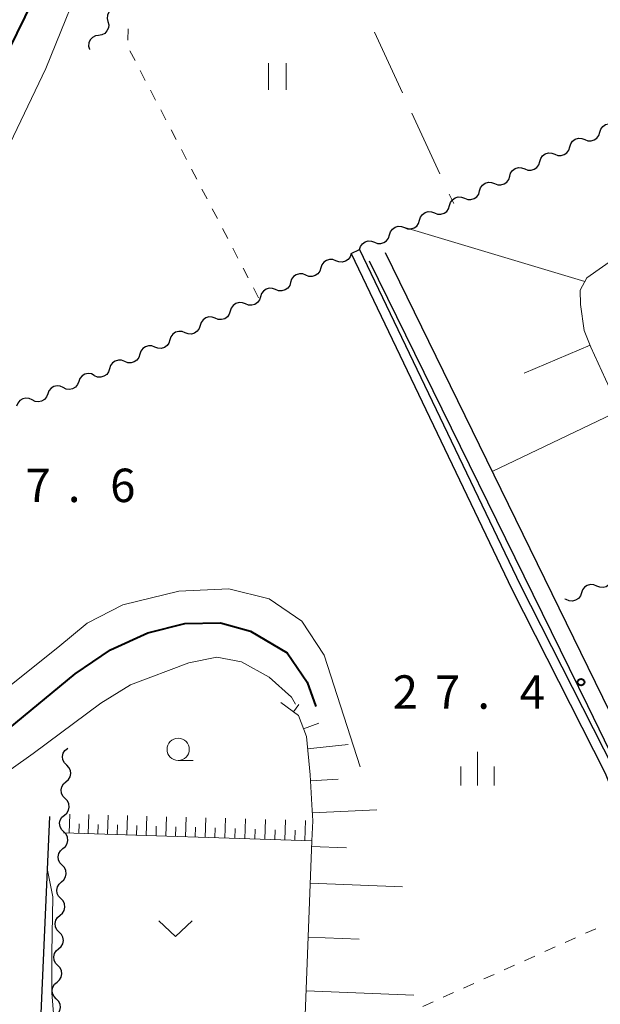
# Model space of a CAD drawing. Units: metres. Extents: x -76000 to -73999, y 36000 to 37502.
# Drawn here: x -74180 to -74115, y 37061 to 37171 of the extents above; entities that cross this region are included whole.
import ezdxf

# ---------------------------------------------------------------- set-up
doc = ezdxf.new("R2010")
doc.units = ezdxf.units.M
for name, color, linetype, lineweight in [('210100_道路縁(街区線)', 7, 'Continuous', 30), ('510100_河川', 7, 'Continuous', 30), ('510200_細流', 7, 'Continuous', 30), ('610111_人工斜面(上)', 7, 'Continuous', 30), ('610199_人工斜面(ヒゲ)', 7, 'Continuous', 30), ('630100_植生界', 7, 'Continuous', 30), ('630200_耕地界', 7, 'Continuous', 30), ('631100_田', 7, 'Continuous', 13), ('631300_畑', 7, 'Continuous', 13), ('633100_広葉樹林', 7, 'Continuous', 13), ('633400_荒地', 7, 'Continuous', 13), ('710100_等高線(計曲線)', 7, 'Continuous', 40), ('710200_等高線(主曲線)', 7, 'Continuous', 13), ('731200_図化機測定による標高点', 7, 'Continuous', 40)]:
    doc.layers.add(name, color=color, linetype=linetype, lineweight=lineweight)
doc.styles.add('Style-WORKING', font='MS Gothic.ttf')

msp = doc.modelspace()

# ---------------------------------------------------------------- linework, layer by layer
at = {"layer": '210100_道路縁(街区線)', "linetype": 'Continuous', "lineweight": 30, "flags": 128}
for points in [[(-74068.13, 37157.97), (-74065.43, 37157.79), (-74062.87, 37157.28), (-74061.03, 37156.04), (-74059.57, 37154.7), (-74053.63, 37146.4), (-74051.98, 37144.64), (-74049.97, 37143.07), (-74045.5, 37140.4), (-74062.94, 37135.63), (-74073.99, 37131.72), (-74080.65, 37128.01), (-74086.1, 37122.53), (-74088.81, 37118.93), (-74090.43, 37116.41), (-74099.06, 37100.74), (-74103.78, 37089.31), (-74107.08, 37080.51), (-74138.77, 37145.32)], [(-74140.6, 37144.44), (-74116.09, 37094.54), (-74107.33, 37076.44)], [(-74149.59, 37012.18), (-74164.25, 37012.25), (-74179.45, 37013.06), (-74179.22, 37018.39), (-74176.41, 37082.09)]]:
    msp.add_lwpolyline(points, dxfattribs=at)
at = {"layer": '510100_河川', "linetype": 'Continuous', "lineweight": 30, "flags": 128}
for points in [[(-74142.63, 37145.25), (-74141.68, 37145.7)], [(-74142.63, 37145.25), (-74124.58, 37107.61), (-74114.11, 37086.96), (-74107.35, 37070.13), (-74105.81, 37065.98), (-74104.78, 37063.95), (-74103.11, 37061.42)], [(-74141.68, 37145.7), (-74123.65, 37108.07), (-74113.16, 37087.39), (-74106.38, 37070.5), (-74104.85, 37066.4), (-74103.87, 37064.48), (-74102.22, 37061.97), (-74102.08, 37061.73)]]:
    msp.add_lwpolyline(points, dxfattribs=at)
at = {"layer": '510200_細流', "linetype": 'Continuous', "lineweight": 30, "flags": 128}
for points in [[(-74168.855, 37172.844), (-74169.217, 37172.784), (-74169.54, 37172.611), (-74169.792, 37172.343), (-74169.944, 37172.008), (-74169.981, 37171.643), (-74169.898, 37171.286)], [(-74169.898, 37171.286), (-74169.815, 37170.928), (-74169.852, 37170.563), (-74170.004, 37170.228), (-74170.255, 37169.96), (-74170.579, 37169.787), (-74170.941, 37169.727)], [(-74170.941, 37169.727), (-74171.303, 37169.668), (-74171.626, 37169.494), (-74171.878, 37169.227), (-74172.03, 37168.892), (-74172.067, 37168.527), (-74171.984, 37168.169)], [(-74171.984, 37168.169), (-74171.98, 37168.153)], [(-74114.721, 37158.862), (-74114.613, 37159.212), (-74114.398, 37159.509), (-74114.098, 37159.722), (-74113.746, 37159.827), (-74113.379, 37159.815), (-74113.036, 37159.684)], [(-74118.091, 37157.216), (-74117.983, 37157.567), (-74117.767, 37157.864), (-74117.468, 37158.077), (-74117.116, 37158.182), (-74116.749, 37158.17), (-74116.406, 37158.039)], [(-74116.406, 37158.039), (-74116.063, 37157.908), (-74115.696, 37157.896), (-74115.345, 37158.001), (-74115.045, 37158.214), (-74114.829, 37158.511), (-74114.721, 37158.862)], [(-74119.776, 37156.394), (-74119.433, 37156.263), (-74119.066, 37156.251), (-74118.715, 37156.355), (-74118.415, 37156.569), (-74118.199, 37156.865), (-74118.091, 37157.216)], [(-74121.461, 37155.571), (-74121.353, 37155.922), (-74121.137, 37156.219), (-74120.837, 37156.432), (-74120.486, 37156.537), (-74120.119, 37156.524), (-74119.776, 37156.394)], [(-74124.831, 37153.926), (-74124.723, 37154.277), (-74124.507, 37154.574), (-74124.207, 37154.787), (-74123.856, 37154.892), (-74123.489, 37154.879), (-74123.146, 37154.749)], [(-74123.146, 37154.749), (-74122.803, 37154.618), (-74122.436, 37154.605), (-74122.084, 37154.71), (-74121.785, 37154.923), (-74121.569, 37155.22), (-74121.461, 37155.571)], [(-74126.516, 37153.103), (-74126.173, 37152.973), (-74125.806, 37152.96), (-74125.454, 37153.065), (-74125.154, 37153.278), (-74124.939, 37153.575), (-74124.831, 37153.926)], [(-74128.201, 37152.281), (-74128.093, 37152.632), (-74127.877, 37152.928), (-74127.577, 37153.142), (-74127.225, 37153.246), (-74126.859, 37153.234), (-74126.516, 37153.103)], [(-74131.57, 37150.636), (-74131.462, 37150.987), (-74131.247, 37151.283), (-74130.947, 37151.496), (-74130.595, 37151.601), (-74130.229, 37151.589), (-74129.886, 37151.458)], [(-74129.886, 37151.458), (-74129.542, 37151.327), (-74129.176, 37151.315), (-74128.824, 37151.42), (-74128.524, 37151.633), (-74128.309, 37151.93), (-74128.201, 37152.281)], [(-74133.255, 37149.813), (-74132.912, 37149.682), (-74132.546, 37149.67), (-74132.194, 37149.775), (-74131.894, 37149.988), (-74131.678, 37150.285), (-74131.57, 37150.636)], [(-74134.94, 37148.99), (-74134.832, 37149.341), (-74134.617, 37149.638), (-74134.317, 37149.851), (-74133.965, 37149.956), (-74133.599, 37149.944), (-74133.255, 37149.813)], [(-74138.31, 37147.345), (-74138.202, 37147.696), (-74137.986, 37147.993), (-74137.687, 37148.206), (-74137.335, 37148.311), (-74136.968, 37148.298), (-74136.625, 37148.168)], [(-74136.625, 37148.168), (-74136.282, 37148.037), (-74135.915, 37148.025), (-74135.564, 37148.13), (-74135.264, 37148.343), (-74135.048, 37148.639), (-74134.94, 37148.99)], [(-74139.995, 37146.523), (-74139.652, 37146.392), (-74139.285, 37146.379), (-74138.934, 37146.484), (-74138.634, 37146.698), (-74138.418, 37146.994), (-74138.31, 37147.345)], [(-74141.68, 37145.7), (-74141.572, 37146.051), (-74141.356, 37146.348), (-74141.056, 37146.561), (-74140.705, 37146.666), (-74140.338, 37146.653), (-74139.995, 37146.523)], [(-74142.63, 37145.25), (-74142.741, 37144.9), (-74142.96, 37144.605), (-74143.261, 37144.395), (-74143.614, 37144.293), (-74143.98, 37144.309), (-74144.322, 37144.443)], [(-74144.322, 37144.443), (-74144.664, 37144.577), (-74145.031, 37144.593), (-74145.383, 37144.491), (-74145.685, 37144.28), (-74145.904, 37143.986), (-74146.015, 37143.636)], [(-74147.707, 37142.829), (-74148.049, 37142.963), (-74148.416, 37142.978), (-74148.768, 37142.877), (-74149.07, 37142.666), (-74149.288, 37142.371), (-74149.4, 37142.022)], [(-74146.015, 37143.636), (-74146.126, 37143.286), (-74146.344, 37142.991), (-74146.646, 37142.781), (-74146.999, 37142.679), (-74147.365, 37142.695), (-74147.707, 37142.829)], [(-74149.4, 37142.022), (-74149.511, 37141.672), (-74149.729, 37141.377), (-74150.031, 37141.166), (-74150.384, 37141.065), (-74150.75, 37141.081), (-74151.092, 37141.214)], [(-74151.092, 37141.214), (-74151.434, 37141.348), (-74151.8, 37141.364), (-74152.153, 37141.262), (-74152.455, 37141.052), (-74152.673, 37140.757), (-74152.784, 37140.407)], [(-74154.477, 37139.6), (-74154.819, 37139.734), (-74155.185, 37139.75), (-74155.538, 37139.648), (-74155.84, 37139.438), (-74156.058, 37139.143), (-74156.169, 37138.793)], [(-74152.784, 37140.407), (-74152.896, 37140.057), (-74153.114, 37139.763), (-74153.416, 37139.552), (-74153.768, 37139.451), (-74154.135, 37139.466), (-74154.477, 37139.6)], [(-74156.169, 37138.793), (-74156.28, 37138.443), (-74156.499, 37138.148), (-74156.801, 37137.938), (-74157.153, 37137.836), (-74157.52, 37137.852), (-74157.862, 37137.986)], [(-74157.862, 37137.986), (-74158.203, 37138.12), (-74158.57, 37138.136), (-74158.923, 37138.034), (-74159.224, 37137.824), (-74159.443, 37137.529), (-74159.554, 37137.179)], [(-74161.246, 37136.372), (-74161.588, 37136.506), (-74161.955, 37136.521), (-74162.307, 37136.42), (-74162.609, 37136.209), (-74162.828, 37135.915), (-74162.939, 37135.565)], [(-74159.554, 37137.179), (-74159.665, 37136.829), (-74159.884, 37136.534), (-74160.185, 37136.324), (-74160.538, 37136.222), (-74160.904, 37136.238), (-74161.246, 37136.372)], [(-74162.939, 37135.565), (-74163.05, 37135.215), (-74163.268, 37134.92), (-74163.57, 37134.71), (-74163.923, 37134.608), (-74164.289, 37134.624), (-74164.631, 37134.758)], [(-74166.323, 37133.95), (-74166.435, 37133.6), (-74166.653, 37133.306), (-74166.955, 37133.095), (-74167.307, 37132.994), (-74167.674, 37133.009), (-74168.016, 37133.143)], [(-74164.631, 37134.758), (-74164.973, 37134.891), (-74165.34, 37134.907), (-74165.692, 37134.805), (-74165.994, 37134.595), (-74166.212, 37134.3), (-74166.323, 37133.95)], [(-74168.016, 37133.143), (-74168.358, 37133.277), (-74168.724, 37133.293), (-74169.077, 37133.191), (-74169.379, 37132.981), (-74169.597, 37132.686), (-74169.708, 37132.336)], [(-74171.426, 37131.587), (-74171.758, 37131.744), (-74172.123, 37131.785), (-74172.481, 37131.707), (-74172.797, 37131.518), (-74173.035, 37131.239), (-74173.169, 37130.897)], [(-74169.708, 37132.336), (-74169.819, 37131.986), (-74170.038, 37131.692), (-74170.34, 37131.481), (-74170.692, 37131.379), (-74171.059, 37131.395), (-74171.401, 37131.529)], [(-74173.169, 37130.897), (-74173.304, 37130.556), (-74173.542, 37130.276), (-74173.858, 37130.087), (-74174.216, 37130.01), (-74174.581, 37130.05), (-74174.913, 37130.207)], [(-74176.656, 37129.517), (-74176.791, 37129.176), (-74177.029, 37128.896), (-74177.344, 37128.707), (-74177.703, 37128.63), (-74178.068, 37128.67), (-74178.4, 37128.827)], [(-74174.913, 37130.207), (-74175.245, 37130.364), (-74175.609, 37130.405), (-74175.968, 37130.327), (-74176.284, 37130.138), (-74176.521, 37129.859), (-74176.656, 37129.517)], [(-74178.4, 37128.827), (-74178.732, 37128.984), (-74179.096, 37129.025), (-74179.455, 37128.947), (-74179.77, 37128.758), (-74180.008, 37128.479), (-74180.143, 37128.137)], [(-74113.354, 37108.713), (-74113.474, 37108.366), (-74113.699, 37108.077), (-74114.006, 37107.874), (-74114.361, 37107.781), (-74114.727, 37107.806), (-74115.066, 37107.948)], [(-74115.066, 37107.948), (-74115.404, 37108.091), (-74115.77, 37108.116), (-74116.125, 37108.023), (-74116.432, 37107.82), (-74116.658, 37107.531), (-74116.778, 37107.184)], [(-74118.49, 37106.419), (-74118.653, 37106.488)], [(-74116.778, 37107.184), (-74116.898, 37106.837), (-74117.123, 37106.548), (-74117.43, 37106.345), (-74117.785, 37106.252), (-74118.151, 37106.277), (-74118.49, 37106.419)], [(-74174.524, 37087.859), (-74174.781, 37088.121), (-74174.939, 37088.453), (-74174.982, 37088.818), (-74174.906, 37089.177), (-74174.72, 37089.493), (-74174.441, 37089.732)], [(-74174.441, 37089.732), (-74174.41, 37089.759)], [(-74174.608, 37085.986), (-74174.329, 37086.224), (-74174.143, 37086.54), (-74174.067, 37086.899), (-74174.11, 37087.265), (-74174.268, 37087.596), (-74174.524, 37087.859)], [(-74174.691, 37084.112), (-74174.947, 37084.375), (-74175.105, 37084.706), (-74175.149, 37085.072), (-74175.073, 37085.431), (-74174.887, 37085.747), (-74174.608, 37085.986)], [(-74174.774, 37082.239), (-74174.495, 37082.478), (-74174.309, 37082.794), (-74174.233, 37083.153), (-74174.277, 37083.518), (-74174.434, 37083.85), (-74174.691, 37084.112)], [(-74174.857, 37080.366), (-74175.114, 37080.629), (-74175.271, 37080.96), (-74175.315, 37081.325), (-74175.239, 37081.684), (-74175.053, 37082), (-74174.774, 37082.239)], [(-74174.941, 37078.493), (-74174.662, 37078.732), (-74174.475, 37079.048), (-74174.399, 37079.407), (-74174.443, 37079.772), (-74174.601, 37080.103), (-74174.857, 37080.366)], [(-74175.024, 37076.62), (-74175.28, 37076.882), (-74175.438, 37077.214), (-74175.482, 37077.579), (-74175.406, 37077.938), (-74175.219, 37078.254), (-74174.941, 37078.493)], [(-74175.107, 37074.747), (-74174.828, 37074.986), (-74174.642, 37075.302), (-74174.566, 37075.661), (-74174.61, 37076.026), (-74174.767, 37076.357), (-74175.024, 37076.62)], [(-74175.19, 37072.873), (-74175.447, 37073.136), (-74175.604, 37073.467), (-74175.648, 37073.833), (-74175.572, 37074.192), (-74175.386, 37074.508), (-74175.107, 37074.747)], [(-74175.273, 37071), (-74174.995, 37071.239), (-74174.808, 37071.555), (-74174.732, 37071.914), (-74174.776, 37072.28), (-74174.934, 37072.611), (-74175.19, 37072.873)], [(-74175.357, 37069.127), (-74175.613, 37069.39), (-74175.771, 37069.721), (-74175.815, 37070.086), (-74175.739, 37070.445), (-74175.552, 37070.761), (-74175.273, 37071)], [(-74175.44, 37067.254), (-74175.161, 37067.493), (-74174.975, 37067.809), (-74174.899, 37068.168), (-74174.943, 37068.533), (-74175.1, 37068.865), (-74175.357, 37069.127)], [(-74175.523, 37065.381), (-74175.78, 37065.644), (-74175.937, 37065.975), (-74175.981, 37066.34), (-74175.905, 37066.699), (-74175.719, 37067.015), (-74175.44, 37067.254)], [(-74175.606, 37063.508), (-74175.327, 37063.747), (-74175.141, 37064.063), (-74175.065, 37064.422), (-74175.109, 37064.787), (-74175.266, 37065.118), (-74175.523, 37065.381)], [(-74175.69, 37061.635), (-74175.946, 37061.897), (-74176.104, 37062.229), (-74176.147, 37062.594), (-74176.071, 37062.953), (-74175.885, 37063.269), (-74175.606, 37063.508)], [(-74175.773, 37059.761), (-74175.494, 37060), (-74175.308, 37060.316), (-74175.232, 37060.675), (-74175.275, 37061.041), (-74175.433, 37061.372), (-74175.69, 37061.635)]]:
    msp.add_lwpolyline(points, dxfattribs=at)
at = {"layer": '610111_人工斜面(上)', "linetype": 'Continuous', "lineweight": 13, "flags": 128}
for points in [[(-74110.16, 37146.76), (-74116.16, 37142.53), (-74116.92, 37141.16), (-74116.88, 37139.54), (-74116.48, 37136.63), (-74115.73, 37134.74), (-74112.02, 37126.66), (-74110.69, 37124.92), (-74108.72, 37123.68), (-74105.71, 37123.22), (-74089.25, 37131), (-74070.29, 37143.21), (-74060.27, 37152.78)], [(-74147.01, 37083.39), (-74147.2, 37086.77), (-74147.64, 37091.08), (-74148.52, 37093.42), (-74150.49, 37094.88)], [(-74151.48, 36962.62), (-74149.7, 37008.97), (-74149.64, 37010.68), (-74149.59, 37012.18), (-74149.52, 37013.99), (-74147.81, 37058.23), (-74147.76, 37059.79), (-74147.03, 37079.36), (-74146.92, 37081.62), (-74147.01, 37083.39)], [(-74147.03, 37079.36), (-74174.87, 37080.25)]]:
    msp.add_lwpolyline(points, dxfattribs=at)
at = {"layer": '610199_人工斜面(ヒゲ)', "linetype": 'Continuous', "lineweight": 13, "flags": 128}
for points in [[(-74116.39, 37142.12), (-74136.61, 37148.18)], [(-74115.82, 37134.96), (-74123.22, 37131.82)], [(-74112.47, 37127.64), (-74126.78, 37120.8)], [(-74149.07, 37093.83), (-74148.47, 37094.64)], [(-74147.95, 37091.92), (-74146.25, 37092.56)], [(-74147.5, 37089.69), (-74142.94, 37090.16)], [(-74147.16, 37086.1), (-74144.07, 37086.27)], [(-74174.25, 37080.23), (-74174.18, 37082.36)], [(-74172.1, 37080.16), (-74172.03, 37082.31)], [(-74169.94, 37080.09), (-74169.87, 37082.25)], [(-74167.77, 37080.02), (-74167.71, 37082.19)], [(-74165.6, 37079.95), (-74165.53, 37082.13)], [(-74163.41, 37079.88), (-74163.34, 37082.07)], [(-74161.21, 37079.81), (-74161.14, 37082.01)], [(-74159, 37079.74), (-74158.93, 37081.95)], [(-74146.97, 37082.49), (-74139.75, 37082.83)], [(-74173.17, 37080.19), (-74173.14, 37081.26)], [(-74171.02, 37080.12), (-74170.99, 37081.2)], [(-74168.86, 37080.05), (-74168.82, 37081.14)], [(-74166.69, 37079.99), (-74166.65, 37081.07)], [(-74164.5, 37079.92), (-74164.47, 37081.01)], [(-74162.31, 37079.85), (-74162.27, 37080.94)], [(-74160.11, 37079.78), (-74160.07, 37080.88)], [(-74156.78, 37079.67), (-74156.71, 37081.89)], [(-74154.55, 37079.6), (-74154.48, 37081.83)], [(-74152.31, 37079.53), (-74152.24, 37081.77)], [(-74150.06, 37079.45), (-74149.99, 37081.71)], [(-74147.8, 37079.38), (-74147.73, 37081.64)], [(-74157.89, 37079.7), (-74157.86, 37080.81)], [(-74155.67, 37079.63), (-74155.63, 37080.75)], [(-74153.43, 37079.56), (-74153.4, 37080.68)], [(-74151.19, 37079.49), (-74151.15, 37080.61)], [(-74148.93, 37079.42), (-74148.89, 37080.55)], [(-74147.05, 37078.72), (-74143.12, 37078.57)], [(-74147.2, 37074.59), (-74136.86, 37074.2)], [(-74147.43, 37068.55), (-74141.7, 37068.33)], [(-74147.66, 37062.51), (-74135.57, 37062.05)]]:
    msp.add_lwpolyline(points, dxfattribs=at)
at = {"layer": '630100_植生界', "linetype": 'Continuous', "lineweight": 13}
for p, q in [((-74167.669, 37169.203), (-74167.632, 37170.452)), ((-74166.86, 37166.906), (-74167.437, 37168.015)), ((-74165.705, 37164.689), (-74166.282, 37165.798)), ((-74164.55, 37162.472), (-74165.127, 37163.581)), ((-74163.395, 37160.255), (-74163.972, 37161.363)), ((-74162.24, 37158.038), (-74162.817, 37159.146)), ((-74161.085, 37155.82), (-74161.662, 37156.929)), ((-74159.93, 37153.603), (-74160.507, 37154.712)), ((-74158.775, 37151.386), (-74159.352, 37152.495)), ((-74157.62, 37149.169), (-74158.197, 37150.277)), ((-74156.465, 37146.952), (-74157.042, 37148.06)), ((-74155.31, 37144.734), (-74155.887, 37145.843)), ((-74154.155, 37142.517), (-74154.732, 37143.626)), ((-74153, 37140.3), (-74153.577, 37141.409)), ((-74115.181, 37069.496), (-74116.321, 37068.984)), ((-74117.462, 37068.472), (-74118.602, 37067.959)), ((-74119.742, 37067.447), (-74120.882, 37066.935)), ((-74124.303, 37065.398), (-74125.443, 37064.886)), ((-74122.022, 37066.422), (-74123.163, 37065.91)), ((-74126.583, 37064.373), (-74127.723, 37063.861)), ((-74128.864, 37063.349), (-74130.004, 37062.836)), ((-74131.144, 37062.324), (-74132.284, 37061.812)), ((-74133.424, 37061.3), (-74134.565, 37060.787))]:
    msp.add_line(p, q, dxfattribs=at)
at = {"layer": '630200_耕地界', "linetype": 'Continuous', "lineweight": 13}
for p, q in [((-74139.994, 37170.088), (-74136.848, 37163.28)), ((-74135.799, 37161.01), (-74132.654, 37154.202)), ((-74131.605, 37151.932), (-74131.11, 37150.86))]:
    msp.add_line(p, q, dxfattribs=at)
at = {"layer": '631100_田', "linetype": 'Continuous', "lineweight": 13}
for p, q in [((-74151.89, 37163.63), (-74151.89, 37166.63)), ((-74149.89, 37163.63), (-74149.89, 37166.63))]:
    msp.add_line(p, q, dxfattribs=at)
at = {"layer": '631300_畑', "linetype": 'Continuous', "lineweight": 13, "flags": 128}
msp.add_lwpolyline([(-74164.205, 37070.375), (-74162.33, 37068.625), (-74160.455, 37070.375)], dxfattribs=at)
at = {"layer": '633100_広葉樹林', "linetype": 'Continuous', "lineweight": 13}
msp.add_line((-74162.02, 37088.37), (-74160.353, 37088.37), dxfattribs=at)
msp.add_circle((-74162.02, 37089.62), 1.25, dxfattribs=at)
at = {"layer": '633400_荒地', "linetype": 'Continuous', "lineweight": 13}
for p, q in [((-74128.44, 37085.585), (-74128.44, 37089.335)), ((-74130.314, 37085.585), (-74130.314, 37087.685)), ((-74126.564, 37085.585), (-74126.564, 37087.685))]:
    msp.add_line(p, q, dxfattribs=at)
at = {"layer": '710100_等高線(計曲線)', "linetype": 'Continuous', "lineweight": 40, "elevation": 30, "flags": 128}
for points in [[(-74162.45, 37202.66), (-74165.62, 37199.63), (-74185.6, 37158.82), (-74188.93, 37152), (-74193.43, 37147.34), (-74200.09, 37143.35), (-74211.41, 37139.35), (-74225.73, 37134.69), (-74238.06, 37131.37), (-74246.88, 37129.93), (-74270.69, 37131.25), (-74284.39, 37134.53), (-74287.82, 37133.73), (-74296.85, 37128.81)], [(-74181.1, 37091.89), (-74173.59, 37098.1), (-74169.6, 37100.79), (-74165.43, 37102.7), (-74161.26, 37103.74), (-74157.27, 37103.83), (-74153.89, 37102.87), (-74149.81, 37100.44), (-74147.55, 37097.15), (-74146.58, 37094.42)]]:
    msp.add_lwpolyline(points, dxfattribs=at)
at = {"layer": '710200_等高線(主曲線)', "linetype": 'Continuous', "lineweight": 13, "flags": 128}
for points, elevation in [([(-74159.02, 37201.52), (-74160.74, 37200.08), (-74163.56, 37196.79), (-74166.9, 37190.6), (-74176.85, 37166.02), (-74182.93, 37153.4), (-74185.8, 37148.05), (-74192.98, 37140.01), (-74195.87, 37137.57), (-74205.37, 37133.42), (-74217.76, 37129.6), (-74227.1, 37127.95), (-74228.77, 37126.87)], 28), ([(-74175.53, 37101.06), (-74172.21, 37103.78), (-74168.21, 37105.84), (-74161.96, 37107.38), (-74156.32, 37107.64), (-74151.8, 37106.51), (-74148.16, 37104), (-74145.64, 37100.18), (-74141.61, 37087.66)], 28), ([(-74186.08, 37093.77), (-74184.44, 37094.55), (-74180.71, 37096.89), (-74175.53, 37101.06)], 28), ([(-74178.3, 37089.17), (-74170.7, 37094.81), (-74167.38, 37096.88), (-74160.83, 37099.33), (-74157.67, 37099.97), (-74154.92, 37099.44), (-74151.8, 37097.73), (-74149.29, 37095.46), (-74148.84, 37094.69)], 32), ([(-74178.3, 37089.17), (-74180.77, 37087.39)], 32), ([(-74175.79, 37059.44), (-74175.86, 37059.44), (-74175.96, 37059.54), (-74176.21, 37062.31), (-74176.21, 37066.76), (-74176.09, 37073.09), (-74176.68, 37076.05)], 34)]:
    msp.add_lwpolyline(points, dxfattribs=dict(at, elevation=elevation))
at = {"layer": '731200_図化機測定による標高点', "linetype": 'Continuous', "lineweight": 40}
msp.add_circle((-74116.83, 37097.16, 27.38), 0.375, dxfattribs=at)

# ---------------------------------------------------------------- texts
at = {"layer": '731200_図化機測定による標高点', "linetype": 'Continuous', "lineweight": 40, "style": 'Style-WORKING'}
for s, p in [('7', (-74179.15, 37117.37, -9.999)), ('6', (-74169.65, 37117.37, -9.999)), ('.', (-74174.4, 37117.37, -9.999)), ('2', (-74137.96, 37094.18, -9.999)), ('7', (-74133.21, 37094.18, -9.999)), ('4', (-74123.71, 37094.18, -9.999)), ('.', (-74128.46, 37094.18, -9.999))]:
    msp.add_text(s, height=3.75, dxfattribs=at).set_placement(p)

doc.saveas('drawing.dxf')
